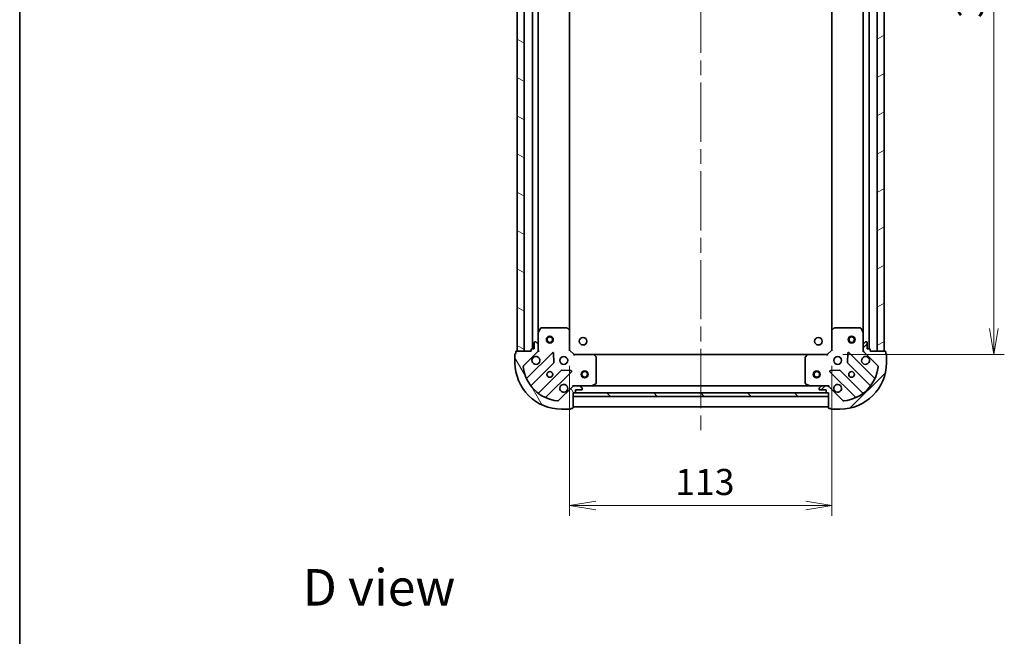
# Model space of a CAD drawing. Units: millimetres. Extents: x -922 to 6045, y 36 to 1300.
# Drawn here: x 65 to 489, y 769 to 1035 of the extents above; entities that cross this region are included whole.
import ezdxf

# ---------------------------------------------------------------- set-up
doc = ezdxf.new("R2010")
doc.units = ezdxf.units.MM
doc.header["$LTSCALE"] = 4.5
doc.linetypes.add('CHAIN', pattern=[0.35429999999999995, 0.2362, -0.0295, 0.0591, -0.0295])
doc.layers.get('Defpoints').update_dxf_attribs({"lineweight": 25})
for name, color, linetype, lineweight in [('Border (ISO)', 7, 'Continuous', 35), ('Centerline (ISO)', 131, 'Continuous', 18), ('Dimension (ISO)', 7, 'Continuous', 18), ('Hatch (ISO)', 1, 'Continuous', 18), ('Symbol (ISO)', 7, 'Continuous', 18), ('Visible (ISO)', 7, 'Continuous', 35)]:
    doc.layers.add(name, color=color, linetype=linetype, lineweight=lineweight)
doc.styles.add('Note Text (TK)', font='MS PGothic.ttf')
doc.dimstyles.new('Default - Method 1b (TK)', dxfattribs={"dimscale": 4.5, "dimtxt": 2.5, "dimasz": 2.5, "dimexe": 1, "dimexo": 1.499999999999999, "dimgap": 1, "dimtad": 1, "dimrnd": 1e-08, "dimdsep": 46, "dimtxsty": 'Note Text (TK)', "dimblk": 'OPEN', "dimcen": 0.09, "dimdle": 5, "dimclrd": 100, "dimclre": 100, "dimclrt": 7, "dimadec": 1, "dimazin": 1, "dimtfac": 1, "dimtmove": 0, "dimatfit": 3, "dimldrblk": 'OPEN', "dimfxl": 1, "dimtolj": 1, "dimlwd": -1, "dimlwe": -1, "dimarcsym": 0})

# ---------------------------------------------------------------- blocks, each defined once
blk = doc.blocks.new('Borders tk図枠')
at = {"layer": 'Border (ISO)'}
blk.add_line((14.49999999999999, 289), (14.50000000000001, 8.000000000000007), dxfattribs=at)
blk = doc.blocks.new('_Open')
at = {"color": 0, "linetype": 'ByBlock', "lineweight": -2}
for p, q in [((-1, 0.1666666666666666), (0, 0)), ((-1, -0.1666666666666666), (0, 0)), ((0, 0), (-1, 0))]:
    blk.add_line(p, q, dxfattribs=at)
blk = doc.blocks.new('*D7')
at = {"layer": 'Defpoints', "color": 0}
for p in [(302.1158627425462, 892.4440519195695), (415.1158627414747, 892.4440519206275), (415.1158627414747, 825.4505103013848)]:
    blk.add_point(p, dxfattribs=at)
at = {"layer": 'Dimension (ISO)', "color": 100}
for p, q in [((302.1158627425462, 885.6940519195693), (302.1158627425462, 820.9505103013848)), ((415.1158627414747, 885.6940519206275), (415.1158627414747, 820.9505103013848)), ((313.3658627425463, 825.4505103013848), (403.8658627414747, 825.4505103013848))]:
    blk.add_line(p, q, dxfattribs=at)
at = {"layer": 'Dimension (ISO)', "color": 100, "xscale": 11.25, "yscale": 11.25, "zscale": 11.25, "rotation": 180}
blk.add_blockref('_Open', (302.1158627425462, 825.4505103013848), dxfattribs=at)
at = {"layer": 'Dimension (ISO)', "color": 100, "xscale": 11.25, "yscale": 11.25, "zscale": 11.25}
blk.add_blockref('_Open', (415.1158627414747, 825.4505103013848), dxfattribs=at)
at = {"layer": 'Dimension (ISO)', "color": 7, "insert": (347.6215442325361, 835.5755103013846), "char_height": 11.25, "attachment_point": 4, "style": 'Note Text (TK)'}
blk.add_mtext('\\A1;113', dxfattribs=at)
blk = doc.blocks.new('*D8')
at = {"layer": 'Defpoints', "color": 0}
for p in [(413.1158627397542, 1203.44405192054), (413.1158627414858, 890.4440519205941), (484.8975614723847, 890.4440519205941)]:
    blk.add_point(p, dxfattribs=at)
at = {"layer": 'Dimension (ISO)', "color": 100}
for p, q in [((419.8658627397542, 1203.44405192054), (489.3975614723846, 1203.44405192054)), ((484.8975614723846, 1192.19405192054), (484.8975614723847, 901.6940519205942)), ((419.8658627414858, 890.4440519205941), (489.3975614723847, 890.4440519205941))]:
    blk.add_line(p, q, dxfattribs=at)
at = {"layer": 'Dimension (ISO)', "color": 100, "xscale": 11.25, "yscale": 11.25, "zscale": 11.25}
for p, rotation in [((484.8975614723846, 1203.44405192054), 90), ((484.8975614723847, 890.4440519205941), 270)]:
    blk.add_blockref('_Open', p, dxfattribs=dict(at, rotation=rotation))
at = {"layer": 'Dimension (ISO)', "color": 7, "insert": (474.7725614723848, 1035.502290215939), "char_height": 11.25, "attachment_point": 4, "rotation": 90, "style": 'Note Text (TK)'}
blk.add_mtext('\\A1;313', dxfattribs=at)

msp = doc.modelspace()

# ---------------------------------------------------------------- hatches: boundary and pattern name
at = {"layer": 'Hatch (ISO)'}
h = msp.add_hatch(dxfattribs=at)
h.set_pattern_fill('ANSI31', color=256, scale=114.3, angle=105.00024553567, style=0)
h.set_pattern_definition([(150.00024553567, (0, 0), (-7.143696975159262, -12.37336857032475), [])])
h.paths.add_polyline_path([(279.6158627425891, 891.944051919364), (282.6158627425892, 891.9440519193912), (282.615862739768, 1201.944051919391), (279.615862739768, 1201.944051919364)])
h = msp.add_hatch(dxfattribs=at)
h.set_pattern_fill('ANSI31', color=256, scale=114.3, angle=-14.99997778074499, style=0)
h.set_pattern_definition([(30.000022219255, (0, 0), (-7.143754798369492, 12.37333518622901), [])])
h.paths.add_polyline_path([(437.6158627397855, 1201.94405192075), (434.6158627397855, 1201.944051920734), (434.6158627414773, 891.944051920734), (437.6158627414773, 891.9440519207501)])
h = msp.add_hatch(dxfattribs=at)
h.set_pattern_fill('ANSI31', color=256, scale=114.3, angle=75.00017538262, style=0)
h.set_pattern_definition([(120.00017538262, (0, 0), (-12.37331608946366, -7.14378787480561), [])])
edge = h.paths.add_edge_path()
edge.add_ellipse((287.6158627425853, 892.3582654818108), major_axis=(0.7071067811801118, 0.7071067811929841), ratio=1, start_angle=270.0000000000009, end_angle=315.0000000000006)
edge.add_line((288.6158627425853, 892.3582654818199), (288.6158627425636, 894.7369451382602))
edge.add_ellipse((288.1158627425636, 894.7369451382556), major_axis=(-4.5497e-12, 0.5000000000000006), ratio=1, start_angle=269.9999999999998, end_angle=314.999999999999)
edge.add_line((288.4694161331537, 895.090498528852), (287.7623093519607, 895.7976053100322))
edge.add_ellipse((287.4087559613707, 895.4440519194357), major_axis=(-0.3535533905964923, 0.3535533905900579), ratio=1, start_angle=269.999999999999, end_angle=314.9999999999998)
edge.add_line((287.4087559613661, 895.9440519194357), (287.2158627425526, 895.9440519194341))
edge.add_ellipse((287.2158627425554, 895.6440519194339), major_axis=(-0.299999999999998, -2.7276e-12), ratio=1, start_angle=270.0000000000015, end_angle=360.0000000000016)
edge.add_line((286.9158627425554, 895.6440519194313), (286.91586274258, 892.9440519194312))
edge.add_line((286.91586274258, 892.9440519194312), (285.91586274258, 892.9440519194219))
edge.add_ellipse((285.9158627425827, 892.644051919422), major_axis=(-0.3000000000000003, -2.7276e-12), ratio=1, start_angle=270.0000000000015, end_angle=360.0000000000016)
edge.add_line((285.6158627425827, 892.6440519194194), (285.6158627425891, 891.9440519194195))
edge.add_line((285.6158627425891, 891.9440519194195), (279.2158627425891, 891.9440519193612))
edge.add_ellipse((279.2158627425918, 891.6440519193612), major_axis=(-0.3000000000000013, -2.7321e-12), ratio=1, start_angle=269.9999999999939, end_angle=359.9999999999973)
edge.add_line((278.9158627425918, 891.6440519193583), (278.9158627425982, 890.9440519193583))
edge.add_ellipse((278.9158627426009, 890.6440519193584), major_axis=(-0.3000000000000013, -2.7454e-12), ratio=1, start_angle=270.0000000000049, end_angle=360.0000000000016)
edge.add_line((278.6158627426009, 890.6440519193557), (278.6158627426346, 886.9440519193558))
edge.add_ellipse((298.6158627426345, 886.9440519195377), major_axis=(1.820026e-10, -20), ratio=1, start_angle=270, end_angle=360)
edge.add_line((298.6158627428165, 866.9440519195379), (302.3158627428166, 866.9440519195713))
edge.add_ellipse((302.3158627428139, 867.2440519195713), major_axis=(0.3000000000000025, 2.7309e-12), ratio=1, start_angle=270.0000000000009, end_angle=360.0000000000008)
edge.add_line((302.6158627428138, 867.244051919574), (303.3158627428138, 867.2440519195804))
edge.add_ellipse((303.3158627428111, 867.5440519195804), major_axis=(0.299999999999998, 2.7276e-12), ratio=1, start_angle=270.0000000000015, end_angle=360.0000000000016)
edge.add_line((303.6158627428111, 867.5440519195834), (303.6158627427529, 873.9440519195833))
edge.add_line((303.6158627427528, 873.9440519195833), (304.3158627427528, 873.9440519195895))
edge.add_ellipse((304.3158627427501, 874.2440519195895), major_axis=(0.299999999999998, 2.7298e-12), ratio=1, start_angle=270.0000000000079, end_angle=360.0000000000012)
edge.add_line((304.6158627427501, 874.2440519195922), (304.615862742741, 875.2440519195923))
edge.add_line((304.615862742741, 875.2440519195923), (307.3158627427411, 875.2440519196168))
edge.add_ellipse((307.3158627427383, 875.5440519196168), major_axis=(0.299999999999998, 2.7276e-12), ratio=1, start_angle=270.0000000000083, end_angle=360.0000000000016)
edge.add_line((307.6158627427383, 875.5440519196197), (307.6158627427366, 875.736945138433))
edge.add_ellipse((307.1158627427365, 875.7369451384287), major_axis=(-4.5497e-12, 0.4999999999999983), ratio=1, start_angle=269.9999999999957, end_angle=315.0000000000047)
edge.add_line((307.4694161333266, 876.0904985290251), (306.7623093521337, 876.7976053102051))
edge.add_ellipse((306.4087559615435, 876.4440519196085), major_axis=(-0.3535533905964914, 0.353553390590056), ratio=1, start_angle=269.9999999999989, end_angle=314.9999999999987)
edge.add_line((306.4087559615391, 876.9440519196086), (304.0300763050987, 876.9440519195871))
edge.add_ellipse((304.0300763051078, 875.9440519195869), major_axis=(-0.9999999999999941, -9.0972e-12), ratio=1, start_angle=269.9999999999998, end_angle=314.9999999999995)
edge.add_line((303.3229695239147, 876.651158700767), (297.344984744606, 870.6731739213495))
edge.add_ellipse((296.9914313540095, 871.0267273119395), major_axis=(-0.3535533905900536, -0.3535533905964906), ratio=1, start_angle=39.17289348887971, end_angle=90.00000000000091, ccw=False)
edge.add_ellipse((298.6158627426345, 886.9440519195377), major_axis=(-16.41474100158559, 1.675194869519604), ratio=1, start_angle=11.65421302223848, end_angle=90, ccw=False)
edge.add_ellipse((282.698538135066, 885.319620530623), major_axis=(-0.0507634809035862, 0.4974163939865183), ratio=1, start_angle=39.17289348887971, end_angle=90.00000000000063, ccw=False)
edge.add_line((282.3449847444695, 885.6731739212129), (288.3229695237783, 891.6511587006306))
h = msp.add_hatch(dxfattribs=at)
h.set_pattern_fill('ANSI31', color=256, scale=114.3, style=0)
h.set_pattern_definition([(45, (0, 0), (-10.1027881362028, 10.1027881362028), [])])
edge = h.paths.add_edge_path()
edge.add_ellipse((413.2016491791916, 875.9440519206171), major_axis=(-0.7071067811904082, 0.7071067811826877), ratio=1, start_angle=270.0000000000002, end_angle=314.9999999999997)
edge.add_line((413.2016491791861, 876.944051920617), (410.8229695227459, 876.9440519206041))
edge.add_ellipse((410.8229695227485, 876.4440519206042), major_axis=(-0.5000000000000006, -2.7285e-12), ratio=1, start_angle=269.9999999999968, end_angle=314.9999999999954)
edge.add_line((410.4694161321534, 876.7976053111954), (409.7623093509707, 876.0904985300051))
edge.add_ellipse((410.1158627415658, 875.7369451394136), major_axis=(-0.3535533905913458, -0.3535533905952045), ratio=1, start_angle=270.0000000000018, end_angle=315.0000000000008)
edge.add_line((409.6158627415658, 875.736945139411), (409.6158627415668, 875.5440519205976))
edge.add_ellipse((409.9158627415668, 875.5440519205991), major_axis=(1.6349e-12, -0.299999999999998), ratio=1, start_angle=269.9999999999999, end_angle=359.9999999999982)
edge.add_line((409.9158627415685, 875.244051920599), (412.6158627415685, 875.2440519206139))
edge.add_line((412.6158627415685, 875.2440519206139), (412.6158627415739, 874.2440519206139))
edge.add_ellipse((412.915862741574, 874.2440519206153), major_axis=(1.6349e-12, -0.3000000000000003), ratio=1, start_angle=269.9999999999999, end_angle=359.9999999999982)
edge.add_line((412.9158627415756, 873.9440519206155), (413.6158627415755, 873.9440519206192))
edge.add_line((413.6158627415755, 873.9440519206192), (413.6158627416105, 867.5440519206192))
edge.add_ellipse((413.9158627416106, 867.544051920621), major_axis=(1.6393e-12, -0.3000000000000013), ratio=1, start_angle=269.999999999999, end_angle=360.0000000000024)
edge.add_line((413.9158627416122, 867.2440519206208), (414.6158627416122, 867.2440519206247))
edge.add_ellipse((414.9158627416122, 867.2440519206265), major_axis=(1.6526e-12, -0.3000000000000013), ratio=1, start_angle=270.0000000000033, end_angle=359.9999999999965)
edge.add_line((414.9158627416138, 866.9440519206263), (418.6158627416138, 866.9440519206466))
edge.add_ellipse((418.6158627415046, 886.9440519206466), major_axis=(20, 1.091534e-10), ratio=1, start_angle=269.9999999999998, end_angle=360)
edge.add_line((438.6158627415047, 886.9440519207556), (438.6158627414845, 890.6440519207556))
edge.add_ellipse((438.3158627414845, 890.6440519207542), major_axis=(-1.6382e-12, 0.3000000000000025), ratio=1, start_angle=270.0000000000027, end_angle=359.9999999999992)
edge.add_line((438.3158627414829, 890.944051920754), (438.3158627414791, 891.644051920754))
edge.add_ellipse((438.0158627414791, 891.6440519207524), major_axis=(-1.6349e-12, 0.299999999999998), ratio=1, start_angle=270.0000000000033, end_angle=360.0000000000016)
edge.add_line((438.0158627414773, 891.9440519207524), (431.6158627414774, 891.9440519207176))
edge.add_line((431.6158627414774, 891.9440519207174), (431.6158627414734, 892.6440519207174))
edge.add_ellipse((431.3158627414735, 892.644051920716), major_axis=(-1.6371e-12, 0.299999999999998), ratio=1, start_angle=269.9999999999994, end_angle=359.9999999999994)
edge.add_line((431.3158627414718, 892.9440519207158), (430.3158627414719, 892.9440519207103))
edge.add_line((430.3158627414719, 892.9440519207103), (430.3158627414572, 895.6440519207104))
edge.add_ellipse((430.0158627414571, 895.6440519207088), major_axis=(-1.6349e-12, 0.299999999999998), ratio=1, start_angle=269.9999999999999, end_angle=360.0000000000016)
edge.add_line((430.0158627414555, 895.9440519207088), (429.8229695226421, 895.9440519207078))
edge.add_ellipse((429.8229695226449, 895.4440519207079), major_axis=(-0.4999999999999983, -2.7285e-12), ratio=1, start_angle=270.0000000000049, end_angle=314.9999999999983)
edge.add_line((429.4694161320497, 895.7976053112991), (428.762309350867, 895.0904985301088))
edge.add_ellipse((429.1158627414621, 894.7369451395173), major_axis=(-0.3535533905913436, -0.3535533905952035), ratio=1, start_angle=270.0000000000025, end_angle=315.0000000000007)
edge.add_line((428.6158627414621, 894.7369451395147), (428.6158627414751, 892.3582654830743))
edge.add_ellipse((429.6158627414751, 892.3582654830797), major_axis=(5.4548e-12, -0.9999999999999941), ratio=1, start_angle=269.9999999999989, end_angle=314.9999999999998)
edge.add_line((428.9087559602925, 891.6511587018892), (434.8867407396882, 885.6731739225587))
edge.add_ellipse((434.5331873490969, 885.3196205319636), major_axis=(0.3535533905952028, -0.3535533905913415), ratio=1, start_angle=39.17289348888488, end_angle=89.99999999999301, ccw=False)
edge.add_ellipse((418.6158627415046, 886.9440519206466), major_axis=(-1.6751948695794, -16.41474100157953), ratio=1, start_angle=11.654213022238594, end_angle=90.00000000000023, ccw=False)
edge.add_ellipse((420.2402941303615, 871.0267273130721), major_axis=(-0.4974163939867048, -0.0507634809017745), ratio=1, start_angle=39.17289348888397, end_angle=90.00000000000438, ccw=False)
edge.add_line((419.8867407397702, 870.6731739224768), (413.9087559603742, 876.6511587018074))
h = msp.add_hatch(dxfattribs=at)
h.set_pattern_fill('ANSI31', color=256, scale=114.3, angle=90.00021045915, style=0)
h.set_pattern_definition([(135.0002104591499, (0, 0), (-10.10275102652165, -10.10282524574763), [])])
h.paths.add_polyline_path([(303.6158627427529, 873.9440519195833), (303.6158627427665, 872.4440519195832), (413.6158627427665, 872.444051920584), (413.6158627427529, 873.9440519205842)])

# ---------------------------------------------------------------- linework, layer by layer
at = {"layer": 'Centerline (ISO)', "linetype": 'CHAIN', "ltscale": 23.99096870422363}
msp.add_line((358.6158627394848, 1237.194051920082), (358.6158627416729, 856.6940519203193), dxfattribs=at)
at = {"layer": 'Visible (ISO)'}
for p, q in [((279.6158627397681, 1201.944051919363), (279.615862742589, 891.9440519193646)), ((282.6158627425891, 891.9440519193919), (282.6158627397682, 1201.94405191939)), ((286.1158627397728, 1200.944051919422), (286.1158627425755, 892.9440519194246)), ((431.1158627414719, 892.9440519207147), (431.115862739791, 1200.944051920742)), ((434.6158627397854, 1201.944051920734), (434.6158627414773, 891.944051920734)), ((437.6158627414773, 891.9440519207506), (437.6158627397855, 1201.94405192075)), ((288.6158627425125, 899.8732315261973), (288.6158627398359, 1194.014872312694)), ((302.1158627425032, 900.8806544543086), (302.115862739845, 1193.007449384829)), ((415.1158627398343, 1193.007449385858), (415.1158627414285, 900.880654455366)), ((428.6158627398288, 1194.014872313969), (428.615862741434, 899.8732315274514)), ((288.6158627425171, 899.8732315261966), (288.6158627425638, 894.73694513826)), ((289.5329447818248, 901.7782159981051), (288.6475345852158, 900.0073956048469)), ((300.9976446661193, 901.9440519195595), (289.8012729391232, 901.9440519194573)), ((302.0205191372181, 901.100007503302), (301.2023010608323, 901.8634049685561)), ((302.1158627425847, 892.4440519195695), (302.1158627425079, 900.880654454308)), ((415.1158627414287, 900.8806544553657), (415.1158627414747, 892.4440519206275)), ((416.0294244230899, 901.8634049696274), (415.2112063467152, 901.1000075043614)), ((427.4304525447978, 901.9440519206947), (416.2340808178018, 901.9440519206335)), ((428.5841908987334, 900.007395606101), (427.6987807020987, 901.778215999346)), ((428.6158627414621, 894.7369451395145), (428.615862741434, 899.873231527451)), ((286.9158627425554, 895.6440519194313), (286.91586274258, 892.9440519194313)), ((287.4087559613661, 895.9440519194357), (287.2158627425526, 895.944051919434)), ((288.4694161331537, 895.090498528852), (287.7623093519608, 895.7976053100322)), ((429.4694161320497, 895.7976053112991), (428.762309350867, 895.0904985301086)), ((430.0158627414554, 895.9440519207086), (429.822969522642, 895.9440519207076)), ((430.3158627414719, 892.9440519207103), (430.3158627414572, 895.6440519207104)), ((278.9158627425918, 891.6440519193585), (278.9158627425982, 890.9440519193583)), ((285.6158627425891, 891.9440519194195), (279.2158627425891, 891.944051919361)), ((279.615862742589, 891.9440519193646), (282.6158627425891, 891.9440519193919)), ((282.3449847444695, 885.6731739212129), (288.3229695237783, 891.6511587006306)), ((294.7266862415714, 891.2548754184783), (283.9033457312456, 880.4315349079556)), ((285.6158627425827, 892.6440519194194), (285.6158627425891, 891.9440519194195)), ((286.91586274258, 892.9440519194313), (285.91586274258, 892.9440519194223)), ((288.6158627425899, 891.9440519194466), (288.5260424637138, 891.9440519194459)), ((288.6158627425853, 892.3582654818199), (288.6158627425636, 894.73694513826)), ((288.6158627425855, 892.3581466356004), (288.6158627425892, 891.9440519194466)), ((288.6158627425896, 891.9440519194466), (288.9661284891028, 891.9440519194522)), ((295.4101048456955, 887.1261819727122), (295.2385327424038, 891.0558292003365)), ((301.8158627425858, 892.3197878508549), (302.1158627425847, 892.4440519195695)), ((304.1158627426028, 890.4440519195878), (302.1158627425847, 892.4440519195695)), ((415.1158627414747, 892.4440519206275), (413.1158627414856, 890.4440519206165)), ((415.1158627414747, 892.4440519206275), (415.4158627414754, 892.3197878519172)), ((421.9931927416757, 891.0558292014947), (421.8216206384412, 887.1261819738677)), ((433.3283797529885, 880.4315349092785), (422.5050392425051, 891.2548754196437)), ((428.2655969949638, 891.9440519207016), (428.6158627414771, 891.9440519207013)), ((428.6158627414621, 894.7369451395145), (428.615862741475, 892.3582654830742)), ((428.6158627414774, 891.9440519207013), (428.6158627414751, 892.3581466368549)), ((428.7056830203529, 891.9440519207016), (428.6158627414768, 891.9440519207013)), ((428.9087559602924, 891.6511587018892), (434.8867407396882, 885.6731739225587)), ((431.3158627414718, 892.9440519207158), (430.3158627414719, 892.9440519207103)), ((431.6158627414774, 891.9440519207174), (431.6158627414735, 892.6440519207174)), ((438.0158627414773, 891.9440519207524), (431.6158627414774, 891.9440519207174)), ((434.6158627414773, 891.944051920734), (437.6158627414773, 891.9440519207506)), ((438.3158627414828, 890.944051920754), (438.315862741479, 891.644051920754)), ((278.6158627426009, 890.6440519193557), (278.6158627426346, 886.9440519193558)), ((285.6230873222898, 877.2015290306798), (295.322522413579, 886.9009641221458)), ((304.1158627426028, 890.4440519195878), (303.9915986738936, 890.1440519195864)), ((312.5524652773413, 890.4440519196645), (304.1158627426028, 890.4440519195878)), ((404.679260206747, 890.4440519205705), (312.5524652773412, 890.4440519200677)), ((313.535215791606, 889.5304902380068), (312.7718183263371, 890.3487083143787)), ((313.6158627427148, 878.1294621162992), (313.6158627426129, 889.3258338432953)), ((403.6158627414918, 889.3258338441858), (403.6158627415528, 878.1294621171896)), ((404.4599071577527, 890.3487083152816), (403.6965096924958, 889.5304902388986)), ((413.1158627414857, 890.4440519206165), (404.6792602067472, 890.4440519205705)), ((413.2401268101991, 890.1440519206172), (413.1158627414857, 890.4440519206165)), ((421.9092030705611, 886.9009641233025), (431.6086381619914, 877.201529031978)), ((438.6158627415047, 886.9440519207556), (438.6158627414844, 890.6440519207556)), ((298.5727749453027, 883.6507115904813), (288.8733398540135, 873.9512764990154)), ((292.1033457313202, 872.23153490803), (302.9266862416461, 883.0548754185528)), ((302.7276400234951, 883.5667219193815), (298.7979927958674, 883.7382940226018)), ((414.3050392425499, 883.0548754195989), (425.1283797530334, 872.2315349092339)), ((418.4337326883186, 883.738294023708), (414.5040854606935, 883.5667219204307)), ((428.3583856303151, 873.9512765002661), (418.6589505388846, 883.6507115915907)), ((303.3229695239147, 876.6511587007672), (297.344984744606, 870.6731739213496)), ((303.615862742725, 877.2943176660968), (303.6158627427257, 876.9440519195837)), ((303.6158627427265, 876.8542316407076), (303.6158627427257, 876.9440519195839)), ((303.6158627427257, 876.9440519195832), (304.0299574588794, 876.9440519195871)), ((303.6158627428111, 867.5440519195834), (303.6158627427528, 873.9440519195833)), ((303.6158627427528, 873.9440519195833), (304.3158627427528, 873.9440519195895)), ((303.6158627427529, 873.9440519195833), (303.6158627427666, 872.4440519195832)), ((413.6158627427528, 873.9440519205841), (303.6158627427529, 873.9440519195833)), ((306.4087559615389, 876.9440519196086), (304.0300763050987, 876.9440519195871)), ((304.5394695408888, 874.0440519200243), (412.6922559438249, 874.0440519206144)), ((304.6158627427501, 874.2440519195923), (304.615862742741, 875.2440519195923)), ((304.615862742741, 875.2440519195923), (307.315862742741, 875.244051919617)), ((306.4087559615391, 876.9440519196086), (311.5450423494757, 876.9440519196553)), ((307.4694161333265, 876.0904985290251), (306.7623093521335, 876.7976053102051)), ((307.6158627427382, 875.5440519196197), (307.6158627427365, 875.736945138433)), ((405.6866831348091, 876.9440519205762), (311.5450423494756, 876.9440519200625)), ((311.6792064281254, 876.9757237623566), (313.4500268213673, 877.8611339589977)), ((403.7816986629043, 877.8611339598906), (405.552519056159, 876.9757237632754)), ((405.6866831348092, 876.944051920576), (410.8229695227458, 876.9440519206041)), ((409.6158627415658, 875.7369451394108), (409.6158627415668, 875.5440519205974)), ((410.4694161321534, 876.7976053111954), (409.7623093509707, 876.0904985300049)), ((409.9158627415686, 875.244051920599), (412.6158627415685, 875.2440519206139)), ((413.2016491791861, 876.9440519206169), (410.8229695227458, 876.9440519206041)), ((412.6158627415685, 875.2440519206139), (412.615862741574, 874.2440519206139)), ((412.9158627415757, 873.9440519206155), (413.6158627415757, 873.9440519206194)), ((413.2017680254056, 876.944051920617), (413.6158627415592, 876.9440519206192)), ((413.6158627415593, 876.9440519206197), (413.6158627415548, 877.2943176671329)), ((413.6158627415593, 876.9440519206197), (413.6158627415598, 876.8542316417438)), ((413.6158627415757, 873.9440519206192), (413.6158627416106, 867.5440519206194)), ((413.6158627427665, 872.444051920584), (413.6158627427528, 873.9440519205841)), ((419.88674073977, 870.6731739224768), (413.9087559603742, 876.6511587018074)), ((303.6158627427665, 872.4440519195832), (413.6158627427665, 872.444051920584)), ((298.6158627428165, 866.9440519195379), (302.3158627428165, 866.9440519195713)), ((302.6158627428138, 867.2440519195742), (303.3158627428138, 867.2440519195806)), ((303.6158627416082, 867.9440519200191), (413.615862741608, 867.9440519206194)), ((413.9158627416122, 867.2440519206208), (414.6158627416122, 867.2440519206247)), ((414.9158627416138, 866.9440519206263), (418.6158627416139, 866.9440519206466))]:
    msp.add_line(p, q, dxfattribs=at)
for centre, radius in [((293.6158627425415, 896.9440519194916), 1.5), ((293.6158627425416, 896.9440519194916), 1.193275), ((307.9158627414474, 896.2440519199693), 1.620999999999961), ((409.315862741445, 896.2440519205866), 1.620999999999961), ((423.6158627414501, 896.9440519206738), 1.5), ((423.6158627414501, 896.9440519206738), 1.193275), ((299.6158627426256, 887.9440519195467), 1.699999999999994), ((417.6158627414992, 887.944051920641), 1.699999999999994), ((293.6158627426802, 881.9440519194923), 1.229499999999995), ((308.6158627415319, 881.9440519200465), 1.5), ((308.6158627415319, 881.9440519200465), 1.193275), ((408.6158627415319, 881.9440519205922), 1.5), ((408.6158627415319, 881.9440519205922), 1.193275), ((423.615862741532, 881.9440519206738), 1.229499999999995)]:
    msp.add_circle(centre, radius, dxfattribs=at)
for centre, radius, start, end in [((288.9158627425171, 899.8732315261992), 0.299999999999999, 153.4349488234443, 180), ((289.801272939126, 901.6440519194574), 0.2999999999999994, 90.00000000051907, 153.4349488234443), ((300.9976446661221, 901.6440519195592), 0.2999999999999991, 46.98514279533344, 90.00000000051907), ((301.8158627425079, 900.8806544543052), 0.2999999999999993, 0, 46.98514279533344), ((415.4158627414287, 900.8806544553676), 0.2999999999999992, 133.0148572055032, 180), ((416.2340808178034, 901.6440519206335), 0.3000000000000016, 90.00000000030533, 133.0148572055032), ((427.4304525447995, 901.6440519206947), 0.2999999999999992, 26.5650511773784, 90.00000000029007), ((428.3158627414342, 899.8732315274494), 0.2999999999999995, 0, 26.5650511773784), ((287.2158627425554, 895.6440519194339), 0.2999999999999989, 90.00000000051907, 180), ((287.4087559613707, 895.4440519194357), 0.4999999999999983, 45.00000000052788, 90.00000000052212), ((288.1158627425637, 894.7369451382556), 0.4999999999999983, 0, 45.00000000050522), ((429.1158627414621, 894.7369451395173), 0.4999999999999983, 135.0000000003173, 180), ((429.8229695226448, 895.4440519207075), 0.4999999999999984, 90.00000000031143, 135.0000000003044), ((430.0158627414572, 895.6440519207088), 0.299999999999999, 0, 90.00000000030533), ((278.9158627426009, 890.6440519193585), 0.2999999999999989, 90.0000000005267, 180), ((279.2158627425918, 891.6440519193612), 0.2999999999999988, 90.00000000051907, 180), ((285.9158627425827, 892.644051919422), 0.2999999999999989, 90.00000000051907, 180), ((287.6158627425853, 892.3582654818108), 0.999999999999996, 315.0000000005181, 0), ((294.9388182759293, 891.0427433841242), 0.2999999999999971, 2.500000000531656, 135.0000000005344), ((422.2929072081504, 891.0427433852866), 0.2999999999999988, 45.00000000031306, 177.5000000003238), ((429.6158627414751, 892.3582654830797), 0.9999999999999964, 180, 225.0000000003109), ((431.3158627414735, 892.6440519207158), 0.299999999999999, 0, 90.00000000030533), ((438.0158627414791, 891.6440519207524), 0.299999999999999, 0, 90.00000000030533), ((438.3158627414844, 890.644051920754), 0.299999999999999, 0, 90.00000000030533), ((298.6158627426345, 886.9440519195377), 19.99999999999993, 180, 270.0000000005213), ((287.6158627426256, 887.9440519194375), 1.699999999999994, 152.4998288198224, 117.5001711812264), ((295.1103903792211, 887.1130961564998), 0.299999999999999, 315.0000000005344, 2.500000000531406), ((312.552465277344, 890.1440519196645), 0.2999999999999991, 43.01485720572496, 90.0000000005267), ((313.315862742613, 889.3258338432927), 0.3000000000000016, 0, 43.01485720569742), ((403.9158627414918, 889.3258338441874), 0.2999999999999991, 136.9851427951121, 180), ((404.6792602067488, 890.1440519205706), 0.2999999999999993, 90.00000000030533, 136.9851427951121), ((418.6158627415046, 886.9440519206465), 19.99999999999993, 270.0000000003126, 0), ((422.1213351049159, 887.1130961576596), 0.3000000000000004, 177.5000000003245, 225.0000000003239), ((429.6158627414992, 887.9440519207066), 1.699999999999994, 62.49982881960622, 27.50017118101439), ((282.698538135066, 885.3196205306231), 0.4999999999999984, 135.0000000005279, 185.8271065116452), ((298.6158627426345, 886.9440519195377), 16.49999999999994, 185.8271065116407, 264.1728934894022), ((298.7849069796606, 883.4385795561271), 0.3000000000000003, 87.50000000052339, 135.000000000529), ((302.7145542072881, 883.2670074529069), 0.2999999999999987, 315.0000000005344, 87.50000000053105), ((414.5171712769048, 883.2670074539562), 0.2999999999999971, 92.50000000031817, 225.000000000313), ((418.4468185045298, 883.4385795572337), 0.299999999999999, 45.00000000031306, 92.50000000031817), ((418.6158627415046, 886.9440519206465), 16.49999999999995, 275.8271065114318, 354.1728934891935), ((434.5331873490969, 885.3196205319636), 0.4999999999999983, 354.172893489202, 45.00000000031742), ((283.6912136968877, 880.6436669423096), 0.2999999999999994, 202.8868583970252, 315.000000000529), ((313.3158627427148, 878.1294621162965), 0.2999999999999992, 296.5650511775969, 0), ((403.9158627415529, 878.1294621171915), 0.2999999999999995, 180, 243.4349488232224), ((433.5405117873434, 880.6436669436356), 0.2999999999999998, 225.000000000313, 337.1131416038057), ((285.8352193566476, 876.9893969963261), 0.3000000000000009, 135.0000000005344, 217.9144996880891), ((288.6612078196556, 874.1634085333695), 0.2999999999999971, 232.0855003129826, 315.0000000005344), ((299.6158627427348, 875.9440519195468), 1.699999999999994, 332.499828819823, 297.5001711812278), ((304.0300763051077, 875.9440519195871), 0.9999999999999964, 90.00000000052212, 135.0000000005214), ((304.3158627427501, 874.2440519195897), 0.2999999999999989, 270.000000000519, 0), ((306.4087559615435, 876.4440519196087), 0.4999999999999981, 45.00000000052463, 90.00000000052212), ((307.3158627427382, 875.5440519196168), 0.2999999999999989, 270.000000000519, 0), ((307.1158627427365, 875.7369451384287), 0.4999999999999983, 0, 45.00000000050522), ((311.545042349473, 877.2440519196552), 0.2999999999999994, 270.000000000519, 296.5650511775969), ((405.6866831348076, 877.244051920576), 0.2999999999999992, 243.434948823236, 270.0000000003053), ((410.1158627415659, 875.7369451394136), 0.4999999999999983, 135.0000000003173, 180), ((409.9158627415669, 875.5440519205991), 0.299999999999999, 180, 270.0000000003053), ((410.8229695227485, 876.4440519206042), 0.4999999999999984, 90.00000000031143, 135.0000000003044), ((412.9158627415741, 874.2440519206153), 0.299999999999999, 180, 270.0000000003053), ((413.2016491791916, 875.9440519206169), 0.9999999999999964, 45.00000000031089, 90.00000000031143), ((417.6158627415648, 875.944051920641), 1.699999999999994, 242.499828819611, 207.5001711810144), ((428.5705176646699, 874.1634085346232), 0.3000000000000009, 225.000000000313, 307.9144996878602), ((431.3965061276367, 876.9893969976209), 0.2999999999999972, 322.0855003127598, 45.00000000031302), ((292.3154777656781, 872.0194028736761), 0.2999999999999997, 135.0000000005344, 247.1131416040301), ((296.9914313540095, 871.0267273119397), 0.4999999999999981, 264.1728934894088, 315.0000000005312), ((420.2402941303615, 871.0267273130721), 0.4999999999999984, 225.0000000003173, 275.8271065114343), ((424.9162477186785, 872.0194028748766), 0.2999999999999994, 292.8868583968437, 45.00000000032381), ((302.3158627428138, 867.2440519195715), 0.2999999999999989, 270.000000000519, 0), ((303.3158627428111, 867.5440519195806), 0.2999999999999989, 270.000000000519, 0), ((413.9158627416106, 867.544051920621), 0.2999999999999989, 180, 270.0000000003053), ((414.9158627416122, 867.2440519206265), 0.299999999999999, 180, 270.0000000003053)]:
    msp.add_arc(centre, radius, start, end, dxfattribs=at)
for points, knots in [([(286.1079466714591, 888.7290290670778), (286.1885022619897, 888.8837737879255), (286.2949351790824, 889.0272874119263), (286.5326272501127, 889.2649794829612), (286.6761408741117, 889.3714124000566), (286.830885594958, 889.4519679905899)], [0.2789125936271497, 0.2789125936271497, 0.2789125936271497, 0.2789125936271497, 0.3293346962055642, 0.3293346962055642, 0.379756798783979, 0.379756798783979, 0.379756798783979, 0.379756798783979]), ([(430.400839889145, 889.4519679918703), (430.5555846099924, 889.3714124013392), (430.6990982339928, 889.2649794842458), (430.9367903050267, 889.0272874132145), (431.0432232221215, 888.8837737892155), (431.1237788126544, 888.7290290683687)], [0.2789125936271504, 0.2789125936271504, 0.2789125936271504, 0.2789125936271504, 0.3293346962055631, 0.3293346962055631, 0.3797567987839759, 0.3797567987839759, 0.3797567987839759, 0.3797567987839759]), ([(301.1237788139014, 875.1590747719067), (301.0432232233708, 875.0043300510588), (300.9367903062781, 874.8608164270581), (300.6990982352477, 874.6231243560233), (300.5555846112488, 874.516691438928), (300.4008398904025, 874.4361358483947)], [0.2789125936271504, 0.2789125936271504, 0.2789125936271504, 0.2789125936271504, 0.3293346962055631, 0.3293346962055631, 0.3797567987839759, 0.3797567987839759, 0.3797567987839759, 0.3797567987839759]), ([(416.830885593919, 874.4361358494773), (416.6761408730716, 874.5166914400085), (416.5326272490712, 874.6231243571017), (416.2949351780373, 874.860816428133), (416.1885022609425, 875.0043300521323), (416.1079466704095, 875.1590747729789)], [0.2789125936271497, 0.2789125936271497, 0.2789125936271497, 0.2789125936271497, 0.3293346962055642, 0.3293346962055642, 0.379756798783979, 0.379756798783979, 0.379756798783979, 0.379756798783979])]:
    msp.add_open_spline(points, degree=3, knots=knots, dxfattribs=at)

# ---------------------------------------------------------------- block references
at = {"xscale": 4.5, "yscale": 4.5, "zscale": 4.5}
msp.add_blockref('Borders tk図枠', (0, 0), dxfattribs=at)

# ---------------------------------------------------------------- texts
at = {"layer": 'Symbol (ISO)', "color": 7, "insert": (187.0972183465369, 790.1782627817194), "char_height": 15.7499997317791, "attachment_point": 4, "line_spacing_factor": 1.5, "style": 'Note Text (TK)'}
msp.add_mtext('\\fMS PGothic|b0|i0;{\\H15.7500;D view}', dxfattribs=at)

# ---------------------------------------------------------------- dimensions: what is measured, and where the dimension line sits
at = {"layer": 'Dimension (ISO)', "color": 100}
for base, p1, p2, angle, picture, middle in [((484.8975614723847, 890.4440519205941), (413.115862739754, 1203.44405192054), (413.1158627414856, 890.4440519205936), 90, '*D8', (484.8975614723848, 1046.944051920566)), ((415.1158627414747, 825.4505103013848), (302.1158627425462, 892.4440519195695), (415.1158627414747, 892.4440519206275), 180, '*D7', (358.6158627420105, 825.4505103013848))]:
    dim = msp.add_linear_dim(base=base, p1=p1, p2=p2, angle=angle, dimstyle='Default - Method 1b (TK)', override={"dimgap": 1, "dimdec": 0, "dimtol": 0, "dimlim": 0, "dimtp": 0, "dimtm": 0, "dimtdec": 0, "dimtofl": 0, "dimatfit": 1}, dxfattribs=at)
    dim.commit()
    dim.dimension.update_dxf_attribs({"geometry": picture, "text_midpoint": middle, "dimtype": 160})

doc.saveas('drawing.dxf')
